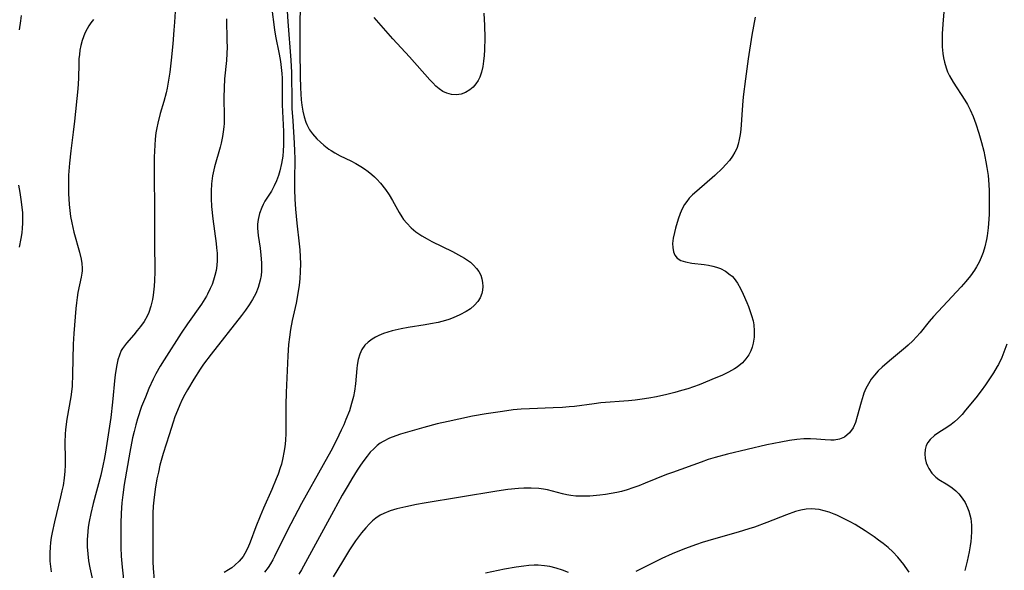
# Model space of a CAD drawing. Units: inches. Extents: x 2096398 to 2101751, y 239106 to 244517.
# Drawn here: x 2096677 to 2096799, y 241117 to 241185 of the extents above; entities that cross this region are included whole.
import ezdxf

# ---------------------------------------------------------------- set-up
doc = ezdxf.new("R2010")
doc.units = ezdxf.units.IN
doc.header["$MEASUREMENT"] = 0
doc.layers.add('c_31_T12S_R20E', color=194, linetype='Continuous')

msp = doc.modelspace()

# ---------------------------------------------------------------- linework, layer by layer
at = {"layer": 'c_31_T12S_R20E'}
for points in [[(2096712, 241191.54, 934), (2096711.92, 241184.18, 934), (2096711.91, 241181.57, 934), (2096711.95, 241178.46, 934), (2096712, 241177, 934), (2096712.09, 241175.5, 934), (2096712.17, 241174.86, 934), (2096712.29, 241174.12, 934), (2096712.45, 241173.41, 934), (2096712.66, 241172.74, 934), (2096712.78, 241172.45, 934), (2096713.12, 241171.8, 934), (2096713.49, 241171.29, 934), (2096714.05, 241170.68, 934), (2096714.48, 241170.25, 934), (2096714.91, 241169.87, 934), (2096715.54, 241169.39, 934), (2096715.8, 241169.21, 934), (2096716.28, 241168.92, 934), (2096716.94, 241168.57, 934), (2096718.26, 241167.92, 934), (2096718.89, 241167.58, 934), (2096719.51, 241167.22, 934), (2096719.95, 241166.94, 934), (2096720.43, 241166.6, 934), (2096720.89, 241166.24, 934), (2096721.21, 241165.96, 934), (2096721.51, 241165.67, 934), (2096721.96, 241165.16, 934), (2096722.55, 241164.39, 934), (2096723.02, 241163.71, 934), (2096723.44, 241163.01, 934), (2096724.27, 241161.5, 934), (2096724.58, 241160.98, 934), (2096724.81, 241160.65, 934), (2096725.2, 241160.17, 934), (2096725.74, 241159.63, 934), (2096726.35, 241159.13, 934), (2096727.08, 241158.63, 934), (2096727.75, 241158.23, 934), (2096728.32, 241157.92, 934), (2096729.59, 241157.28, 934), (2096730.89, 241156.66, 934), (2096731.65, 241156.27, 934), (2096732.37, 241155.86, 934), (2096732.75, 241155.61, 934), (2096733.11, 241155.34, 934), (2096733.52, 241154.98, 934), (2096733.88, 241154.58, 934), (2096734.17, 241154.17, 934), (2096734.4, 241153.72, 934), (2096734.55, 241153.29, 934), (2096734.63, 241152.84, 934), (2096734.66, 241152.33, 934), (2096734.62, 241151.88, 934), (2096734.52, 241151.44, 934), (2096734.31, 241150.93, 934), (2096734.02, 241150.46, 934), (2096733.61, 241149.99, 934), (2096733.12, 241149.57, 934), (2096732.6, 241149.21, 934), (2096731.82, 241148.79, 934), (2096730.97, 241148.43, 934), (2096730.42, 241148.23, 934), (2096730.04, 241148.11, 934), (2096729.12, 241147.87, 934), (2096728.17, 241147.67, 934), (2096727.48, 241147.55, 934), (2096725.37, 241147.22, 934), (2096724.51, 241147.06, 934), (2096723.41, 241146.82, 934), (2096722.86, 241146.66, 934), (2096722.3, 241146.47, 934), (2096721.76, 241146.25, 934), (2096721.32, 241146.03, 934), (2096720.9, 241145.78, 934), (2096720.43, 241145.43, 934), (2096720.02, 241145.02, 934), (2096719.64, 241144.5, 934), (2096719.37, 241143.9, 934), (2096719.18, 241143.25, 934), (2096719.06, 241142.56, 934), (2096719.01, 241142.15, 934), (2096718.84, 241140.22, 934), (2096718.71, 241139.33, 934), (2096718.58, 241138.67, 934), (2096718.35, 241137.78, 934), (2096718.08, 241136.89, 934), (2096717.66, 241135.8, 934), (2096717.38, 241135.14, 934), (2096717.08, 241134.49, 934), (2096716.47, 241133.23, 934), (2096715.76, 241131.86, 934), (2096714.84, 241130.17, 934), (2096712.15, 241125.36, 934), (2096710.79, 241122.84, 934), (2096710.18, 241121.65, 934), (2096708.78, 241118.78, 934), (2096708.55, 241118.36, 934), (2096708.27, 241117.88, 934), (2096707.97, 241117.42, 934), (2096707.55, 241116.86, 934)], [(2096792.11, 241188.44, 930), (2096791.84, 241185.45, 930), (2096791.73, 241183.76, 930), (2096791.72, 241182.92, 930), (2096791.74, 241182.1, 930), (2096791.81, 241181.28, 930), (2096791.9, 241180.73, 930), (2096792.01, 241180.18, 930), (2096792.21, 241179.5, 930), (2096792.41, 241178.98, 930), (2096792.65, 241178.48, 930), (2096793.1, 241177.7, 930), (2096794.54, 241175.48, 930), (2096794.87, 241174.93, 930), (2096795.22, 241174.28, 930), (2096795.6, 241173.42, 930), (2096795.92, 241172.52, 930), (2096796.29, 241171.36, 930), (2096796.62, 241170.21, 930), (2096796.89, 241169.14, 930), (2096797.17, 241167.81, 930), (2096797.29, 241167.1, 930), (2096797.43, 241166.12, 930), (2096797.52, 241164.99, 930), (2096797.56, 241164.22, 930), (2096797.58, 241163.14, 930), (2096797.56, 241161.26, 930), (2096797.5, 241160.15, 930), (2096797.45, 241159.63, 930), (2096797.32, 241158.63, 930), (2096797.24, 241158.15, 930), (2096797.03, 241157.26, 930), (2096796.82, 241156.55, 930), (2096796.59, 241155.94, 930), (2096796.32, 241155.35, 930), (2096796.01, 241154.78, 930), (2096795.76, 241154.37, 930), (2096795.24, 241153.63, 930), (2096794.66, 241152.93, 930), (2096794.11, 241152.3, 930), (2096791.8, 241149.84, 930), (2096790.66, 241148.59, 930), (2096790.11, 241147.96, 930), (2096788.99, 241146.58, 930), (2096788.55, 241146.08, 930), (2096788.1, 241145.59, 930), (2096787.51, 241145.03, 930), (2096787.18, 241144.74, 930), (2096785.19, 241143.1, 930), (2096784.28, 241142.31, 930), (2096783.78, 241141.83, 930), (2096783.32, 241141.33, 930), (2096782.91, 241140.81, 930), (2096782.56, 241140.25, 930), (2096782.26, 241139.67, 930), (2096782.01, 241139.07, 930), (2096781.91, 241138.79, 930), (2096781.66, 241137.96, 930), (2096781.19, 241136.18, 930), (2096780.96, 241135.45, 930), (2096780.67, 241134.78, 930), (2096780.23, 241134.13, 930), (2096779.61, 241133.63, 930), (2096778.97, 241133.36, 930), (2096778.32, 241133.25, 930), (2096777.9, 241133.24, 930), (2096777.19, 241133.28, 930), (2096776.1, 241133.38, 930), (2096775.38, 241133.42, 930), (2096774.55, 241133.41, 930), (2096773.66, 241133.33, 930), (2096772.76, 241133.2, 930), (2096771.69, 241133.01, 930), (2096769.96, 241132.65, 930), (2096765.06, 241131.51, 930), (2096763.53, 241131.1, 930), (2096762.66, 241130.82, 930), (2096761.8, 241130.52, 930), (2096758.22, 241129.24, 930), (2096757.5, 241128.97, 930), (2096754.83, 241127.88, 930), (2096754.05, 241127.58, 930), (2096753.28, 241127.3, 930), (2096752.59, 241127.08, 930), (2096751.9, 241126.88, 930), (2096751.33, 241126.74, 930), (2096750.62, 241126.6, 930), (2096749.91, 241126.49, 930), (2096749.2, 241126.41, 930), (2096747.94, 241126.3, 930), (2096746.84, 241126.27, 930), (2096746.22, 241126.29, 930), (2096745.61, 241126.35, 930), (2096745.09, 241126.45, 930), (2096744.57, 241126.57, 930), (2096743.33, 241126.91, 930), (2096742.69, 241127.06, 930), (2096742.21, 241127.16, 930), (2096741.6, 241127.24, 930), (2096740.68, 241127.29, 930), (2096739.76, 241127.28, 930), (2096739.08, 241127.23, 930), (2096737.76, 241127.1, 930), (2096736.39, 241126.9, 930), (2096727.37, 241125.41, 930), (2096726.42, 241125.24, 930), (2096725.09, 241124.96, 930), (2096723.96, 241124.7, 930), (2096723.13, 241124.46, 930), (2096722.35, 241124.15, 930), (2096721.89, 241123.91, 930), (2096721.37, 241123.56, 930), (2096720.95, 241123.22, 930), (2096720.56, 241122.85, 930), (2096720.11, 241122.36, 930), (2096719.6, 241121.75, 930), (2096718.84, 241120.74, 930), (2096718.08, 241119.6, 930), (2096717.22, 241118.19, 930), (2096716.07, 241116.25, 930)], [(2096696.46, 241187.16, 942), (2096696.35, 241185.16, 942), (2096696.28, 241184.16, 942), (2096696.14, 241182.47, 942), (2096695.94, 241180.43, 942), (2096695.76, 241178.94, 942), (2096695.66, 241178.21, 942), (2096695.43, 241176.94, 942), (2096695.3, 241176.36, 942), (2096695.03, 241175.29, 942), (2096694.59, 241173.81, 942), (2096694.28, 241172.61, 942), (2096694.16, 241172.05, 942), (2096694.05, 241171.41, 942), (2096693.96, 241170.64, 942), (2096693.89, 241169.87, 942), (2096693.83, 241168.38, 942), (2096693.83, 241167.47, 942), (2096693.88, 241160.62, 942), (2096693.88, 241157.84, 942), (2096693.92, 241154.14, 942), (2096693.88, 241153.06, 942), (2096693.83, 241152.36, 942), (2096693.7, 241151.25, 942), (2096693.6, 241150.71, 942), (2096693.41, 241149.87, 942), (2096693.15, 241149.08, 942), (2096692.95, 241148.63, 942), (2096692.57, 241147.98, 942), (2096692.14, 241147.37, 942), (2096691.72, 241146.84, 942), (2096691.29, 241146.33, 942), (2096690.37, 241145.28, 942), (2096689.89, 241144.62, 942), (2096689.74, 241144.36, 942), (2096689.5, 241143.8, 942), (2096689.32, 241143.21, 942), (2096689.19, 241142.58, 942), (2096689.03, 241141.63, 942), (2096688.96, 241141.02, 942), (2096688.66, 241137.96, 942), (2096688.43, 241136.04, 942), (2096687.77, 241131.76, 942), (2096687.61, 241130.82, 942), (2096687.49, 241130.24, 942), (2096687.18, 241128.88, 942), (2096686.24, 241125.37, 942), (2096685.94, 241124.12, 942), (2096685.74, 241123.12, 942), (2096685.64, 241122.43, 942), (2096685.53, 241121.35, 942), (2096685.51, 241120.9, 942), (2096685.52, 241120.01, 942), (2096685.57, 241119.13, 942), (2096685.68, 241118.24, 942), (2096685.83, 241117.39, 942), (2096686.17, 241115.91, 942)], [(2096708.4, 241187.09, 938), (2096708.79, 241184.19, 938), (2096708.92, 241183.42, 938), (2096709.36, 241181.2, 938), (2096709.51, 241180.28, 938), (2096709.61, 241179.53, 938), (2096709.69, 241178.78, 938), (2096709.73, 241178.18, 938), (2096709.75, 241177.58, 938), (2096709.73, 241174.87, 938), (2096709.89, 241171.58, 938), (2096709.91, 241170.73, 938), (2096709.91, 241169.87, 938), (2096709.87, 241169.19, 938), (2096709.8, 241168.5, 938), (2096709.65, 241167.58, 938), (2096709.45, 241166.68, 938), (2096709.28, 241166.12, 938), (2096709.04, 241165.45, 938), (2096708.75, 241164.81, 938), (2096708.39, 241164.17, 938), (2096707.59, 241162.91, 938), (2096707.36, 241162.49, 938), (2096707.19, 241162.14, 938), (2096706.91, 241161.41, 938), (2096706.74, 241160.65, 938), (2096706.68, 241160.06, 938), (2096706.68, 241159.56, 938), (2096706.71, 241159.1, 938), (2096706.76, 241158.64, 938), (2096706.98, 241157.08, 938), (2096707.09, 241156.22, 938), (2096707.17, 241155.28, 938), (2096707.18, 241154.74, 938), (2096707.16, 241154.21, 938), (2096707.1, 241153.67, 938), (2096707, 241153.13, 938), (2096706.89, 241152.65, 938), (2096706.74, 241152.18, 938), (2096706.44, 241151.44, 938), (2096706.26, 241151.08, 938), (2096706.04, 241150.69, 938), (2096705.62, 241150.03, 938), (2096705.17, 241149.39, 938), (2096704.66, 241148.72, 938), (2096700.9, 241143.91, 938), (2096699.96, 241142.66, 938), (2096699.54, 241142.05, 938), (2096698.74, 241140.81, 938), (2096697.95, 241139.49, 938), (2096697.64, 241138.93, 938), (2096697.31, 241138.28, 938), (2096697.01, 241137.61, 938), (2096696.72, 241136.94, 938), (2096696.41, 241136.12, 938), (2096696.18, 241135.46, 938), (2096695.68, 241133.9, 938), (2096694.96, 241131.57, 938), (2096694.55, 241130.12, 938), (2096694.35, 241129.28, 938), (2096694.17, 241128.44, 938), (2096693.95, 241127.15, 938), (2096693.77, 241125.77, 938), (2096693.7, 241125.05, 938), (2096693.66, 241124.18, 938), (2096693.64, 241123.33, 938), (2096693.67, 241121.18, 938), (2096693.66, 241119.05, 938), (2096693.67, 241118.17, 938), (2096693.72, 241117.32, 938), (2096693.84, 241115.9, 938)], [(2096677.29, 241185.97, 946), (2096677.22, 241185.3, 946), (2096677.05, 241184.22, 946)], [(2096710.33, 241186.54, 936), (2096710.45, 241185.25, 936), (2096710.8, 241180.44, 936), (2096710.88, 241178.9, 936), (2096710.9, 241178.17, 936), (2096710.92, 241175.92, 936), (2096710.95, 241174.45, 936), (2096711.04, 241172.9, 936), (2096711.24, 241170.14, 936), (2096711.28, 241169.16, 936), (2096711.29, 241168.2, 936), (2096711.26, 241165.51, 936), (2096711.28, 241164.38, 936), (2096711.32, 241163.18, 936), (2096711.39, 241161.92, 936), (2096711.55, 241160.17, 936), (2096711.84, 241157.61, 936), (2096711.91, 241156.87, 936), (2096711.97, 241156.01, 936), (2096712, 241155.14, 936), (2096711.98, 241154.18, 936), (2096711.92, 241153.29, 936), (2096711.83, 241152.51, 936), (2096711.72, 241151.72, 936), (2096711.45, 241150.25, 936), (2096710.99, 241148.11, 936), (2096710.77, 241146.99, 936), (2096710.62, 241146.04, 936), (2096710.51, 241145.13, 936), (2096710.42, 241143.73, 936), (2096710.22, 241139.14, 936), (2096710.19, 241137.63, 936), (2096710.19, 241134.76, 936), (2096710.18, 241134.11, 936), (2096710.13, 241133.19, 936), (2096710.05, 241132.4, 936), (2096709.95, 241131.71, 936), (2096709.82, 241131.03, 936), (2096709.63, 241130.25, 936), (2096709.5, 241129.82, 936), (2096709.23, 241129.03, 936), (2096709, 241128.43, 936), (2096708.45, 241127.13, 936), (2096707.41, 241124.81, 936), (2096706.98, 241123.8, 936), (2096706.44, 241122.46, 936), (2096705.75, 241120.58, 936), (2096705.46, 241119.85, 936), (2096705.11, 241119.16, 936), (2096704.87, 241118.78, 936), (2096704.39, 241118.21, 936), (2096703.84, 241117.7, 936), (2096703.46, 241117.4, 936), (2096703.06, 241117.13, 936), (2096702.54, 241116.8, 936)], [(2096768.49, 241185.77, 932), (2096768.1, 241183.52, 932), (2096767.64, 241180.58, 932), (2096767.3, 241178.12, 932), (2096767.02, 241175.86, 932), (2096766.93, 241174.86, 932), (2096766.7, 241171.84, 932), (2096766.62, 241171.21, 932), (2096766.52, 241170.6, 932), (2096766.38, 241170.01, 932), (2096766.2, 241169.48, 932), (2096765.99, 241169.02, 932), (2096765.7, 241168.53, 932), (2096765.31, 241167.99, 932), (2096764.87, 241167.47, 932), (2096764.43, 241167.01, 932), (2096763.49, 241166.13, 932), (2096761.24, 241164.18, 932), (2096760.72, 241163.7, 932), (2096760.31, 241163.28, 932), (2096760, 241162.9, 932), (2096759.72, 241162.51, 932), (2096759.42, 241161.97, 932), (2096759.17, 241161.4, 932), (2096758.93, 241160.68, 932), (2096758.6, 241159.55, 932), (2096758.47, 241159.02, 932), (2096758.32, 241158.32, 932), (2096758.24, 241157.66, 932), (2096758.26, 241157.15, 932), (2096758.35, 241156.64, 932), (2096758.53, 241156.2, 932), (2096758.82, 241155.85, 932), (2096759.27, 241155.57, 932), (2096759.85, 241155.39, 932), (2096760.62, 241155.23, 932), (2096762.14, 241155.05, 932), (2096762.68, 241154.97, 932), (2096763.22, 241154.86, 932), (2096763.7, 241154.72, 932), (2096764.17, 241154.54, 932), (2096764.81, 241154.21, 932), (2096765.4, 241153.79, 932), (2096765.62, 241153.59, 932), (2096765.88, 241153.32, 932), (2096766.31, 241152.72, 932), (2096766.67, 241152.07, 932), (2096767.01, 241151.37, 932), (2096767.47, 241150.32, 932), (2096767.65, 241149.86, 932), (2096768.05, 241148.72, 932), (2096768.24, 241148.04, 932), (2096768.33, 241147.55, 932), (2096768.39, 241146.8, 932), (2096768.37, 241146.05, 932), (2096768.25, 241145.3, 932), (2096768.12, 241144.81, 932), (2096767.94, 241144.34, 932), (2096767.69, 241143.83, 932), (2096767.35, 241143.32, 932), (2096766.94, 241142.86, 932), (2096766.28, 241142.32, 932), (2096765.94, 241142.1, 932), (2096765.17, 241141.67, 932), (2096764.34, 241141.28, 932), (2096763.63, 241140.97, 932), (2096761.55, 241140.12, 932), (2096760.15, 241139.63, 932), (2096759.34, 241139.39, 932), (2096758.53, 241139.17, 932), (2096757.52, 241138.92, 932), (2096756.24, 241138.64, 932), (2096755.27, 241138.45, 932), (2096754.44, 241138.32, 932), (2096753.59, 241138.21, 932), (2096752.74, 241138.13, 932), (2096749.33, 241137.86, 932), (2096748.49, 241137.77, 932), (2096746.06, 241137.44, 932), (2096745.37, 241137.36, 932), (2096744.56, 241137.3, 932), (2096743.4, 241137.24, 932), (2096740.47, 241137.14, 932), (2096739.41, 241137.08, 932), (2096738.44, 241136.99, 932), (2096737.09, 241136.82, 932), (2096735.08, 241136.51, 932), (2096733.38, 241136.21, 932), (2096731.67, 241135.86, 932), (2096730.37, 241135.57, 932), (2096728.99, 241135.25, 932), (2096727.35, 241134.82, 932), (2096726.16, 241134.5, 932), (2096724.43, 241133.98, 932), (2096723.87, 241133.79, 932), (2096723.06, 241133.47, 932), (2096722.29, 241133.09, 932), (2096721.91, 241132.85, 932), (2096721.55, 241132.58, 932), (2096721.11, 241132.18, 932), (2096720.68, 241131.73, 932), (2096720.27, 241131.24, 932), (2096719.86, 241130.71, 932), (2096719.47, 241130.15, 932), (2096719.05, 241129.52, 932), (2096718.37, 241128.42, 932), (2096717.93, 241127.67, 932), (2096717.2, 241126.39, 932), (2096716.1, 241124.42, 932), (2096712.15, 241117.15, 932), (2096711.81, 241116.58, 932)], [(2096734.77, 241186.26, 934), (2096734.85, 241184.74, 934), (2096734.89, 241183.22, 934), (2096734.86, 241181.73, 934), (2096734.82, 241181, 934), (2096734.76, 241180.3, 934), (2096734.66, 241179.63, 934), (2096734.51, 241178.93, 934), (2096734.3, 241178.34, 934), (2096734.07, 241177.89, 934), (2096733.8, 241177.48, 934), (2096733.44, 241177.08, 934), (2096733.03, 241176.74, 934), (2096732.49, 241176.42, 934), (2096731.95, 241176.23, 934), (2096731.4, 241176.13, 934), (2096730.76, 241176.16, 934), (2096730.19, 241176.32, 934), (2096729.7, 241176.56, 934), (2096729.24, 241176.87, 934), (2096728.84, 241177.22, 934), (2096728.45, 241177.6, 934), (2096728.07, 241178.01, 934), (2096725.55, 241180.85, 934), (2096723.48, 241183.08, 934), (2096721.15, 241185.74, 934)], [(2096686.28, 241185.47, 944), (2096685.96, 241185.06, 944), (2096685.71, 241184.7, 944), (2096685.49, 241184.32, 944), (2096685.22, 241183.79, 944), (2096685.03, 241183.33, 944), (2096684.88, 241182.86, 944), (2096684.71, 241182.24, 944), (2096684.6, 241181.69, 944), (2096684.53, 241181.13, 944), (2096684.48, 241180.58, 944), (2096684.45, 241180.02, 944), (2096684.41, 241178.17, 944), (2096684.33, 241176.86, 944), (2096683.94, 241172.84, 944), (2096683.78, 241171.5, 944), (2096683.46, 241169.16, 944), (2096683.29, 241167.64, 944), (2096683.19, 241166.15, 944), (2096683.17, 241164.73, 944), (2096683.19, 241163.86, 944), (2096683.28, 241162.5, 944), (2096683.35, 241161.75, 944), (2096683.45, 241161, 944), (2096683.58, 241160.25, 944), (2096683.84, 241159.06, 944), (2096684.53, 241156.59, 944), (2096684.74, 241155.73, 944), (2096684.82, 241155.17, 944), (2096684.86, 241154.61, 944), (2096684.86, 241154.28, 944), (2096684.84, 241153.97, 944), (2096684.77, 241153.48, 944), (2096684.36, 241151.57, 944), (2096684.25, 241150.97, 944), (2096684.16, 241150.28, 944), (2096684.1, 241149.58, 944), (2096683.86, 241146.49, 944), (2096683.77, 241145.15, 944), (2096683.72, 241143.3, 944), (2096683.7, 241141.45, 944), (2096683.64, 241139.96, 944), (2096683.57, 241139.24, 944), (2096683.49, 241138.63, 944), (2096682.99, 241135.83, 944), (2096682.81, 241134.56, 944), (2096682.76, 241134, 944), (2096682.72, 241133, 944), (2096682.78, 241130.87, 944), (2096682.78, 241130.13, 944), (2096682.74, 241129.39, 944), (2096682.64, 241128.51, 944), (2096682.5, 241127.62, 944), (2096682.36, 241126.96, 944), (2096682.19, 241126.2, 944), (2096681.43, 241123.11, 944), (2096681.15, 241121.79, 944), (2096681.04, 241121.15, 944), (2096680.96, 241120.55, 944), (2096680.91, 241119.95, 944), (2096680.87, 241119.26, 944), (2096680.86, 241118.74, 944), (2096680.88, 241118.22, 944), (2096680.94, 241117.55, 944), (2096681.04, 241116.89, 944)], [(2096702.82, 241185.55, 940), (2096702.87, 241182.84, 940), (2096702.88, 241182.05, 940), (2096702.86, 241181.26, 940), (2096702.8, 241180.4, 940), (2096702.58, 241178.13, 940), (2096702.51, 241177.01, 940), (2096702.48, 241175.8, 940), (2096702.53, 241173.41, 940), (2096702.51, 241172.54, 940), (2096702.49, 241172.2, 940), (2096702.45, 241171.81, 940), (2096702.32, 241170.96, 940), (2096702.14, 241170.11, 940), (2096702.01, 241169.64, 940), (2096701.33, 241167.2, 940), (2096701.09, 241166.05, 940), (2096700.96, 241165.07, 940), (2096700.91, 241164.17, 940), (2096700.91, 241163.26, 940), (2096700.96, 241162.27, 940), (2096701.13, 241160.74, 940), (2096701.54, 241157.65, 940), (2096701.59, 241157.13, 940), (2096701.64, 241156.45, 940), (2096701.64, 241155.57, 940), (2096701.6, 241154.93, 940), (2096701.51, 241154.3, 940), (2096701.38, 241153.71, 940), (2096701.21, 241153.13, 940), (2096701.02, 241152.59, 940), (2096700.8, 241152.07, 940), (2096700.45, 241151.38, 940), (2096700.31, 241151.13, 940), (2096699.7, 241150.15, 940), (2096697.98, 241147.68, 940), (2096697.19, 241146.52, 940), (2096695.07, 241143.22, 940), (2096694.58, 241142.43, 940), (2096694.04, 241141.47, 940), (2096693.72, 241140.83, 940), (2096693.17, 241139.66, 940), (2096692.73, 241138.6, 940), (2096692.27, 241137.4, 940), (2096691.76, 241135.88, 940), (2096691.55, 241135.14, 940), (2096691.34, 241134.33, 940), (2096691.15, 241133.51, 940), (2096690.81, 241131.75, 940), (2096690.11, 241127.74, 940), (2096689.93, 241126.47, 940), (2096689.82, 241125.47, 940), (2096689.72, 241124.16, 940), (2096689.68, 241122.91, 940), (2096689.68, 241121.17, 940), (2096689.7, 241119.89, 940), (2096689.74, 241118.82, 940), (2096689.83, 241117.45, 940), (2096690.08, 241115.17, 940)], [(2096676.95, 241164.89, 946), (2096677.13, 241163.98, 946), (2096677.28, 241163.12, 946), (2096677.36, 241162.49, 946), (2096677.45, 241161.46, 946), (2096677.48, 241160.82, 946), (2096677.47, 241160.18, 946), (2096677.44, 241159.58, 946), (2096677.38, 241158.99, 946), (2096677.28, 241158.28, 946), (2096677.07, 241157.21, 946)], [(2096799.76, 241145.18, 928), (2096799.4, 241144.17, 928), (2096799.13, 241143.51, 928), (2096798.73, 241142.65, 928), (2096798.58, 241142.37, 928), (2096798.12, 241141.6, 928), (2096797.62, 241140.84, 928), (2096797.11, 241140.11, 928), (2096796.59, 241139.38, 928), (2096795.91, 241138.49, 928), (2096794.65, 241136.95, 928), (2096794.2, 241136.43, 928), (2096793.66, 241135.87, 928), (2096793.27, 241135.52, 928), (2096792.86, 241135.19, 928), (2096792.43, 241134.89, 928), (2096791.19, 241134.11, 928), (2096790.78, 241133.82, 928), (2096790.24, 241133.33, 928), (2096789.97, 241132.97, 928), (2096789.76, 241132.58, 928), (2096789.62, 241132.08, 928), (2096789.58, 241131.56, 928), (2096789.63, 241130.95, 928), (2096789.75, 241130.42, 928), (2096789.89, 241130.06, 928), (2096790.06, 241129.71, 928), (2096790.46, 241129.13, 928), (2096790.95, 241128.63, 928), (2096791.31, 241128.37, 928), (2096792.43, 241127.68, 928), (2096792.98, 241127.32, 928), (2096793.42, 241126.95, 928), (2096793.82, 241126.56, 928), (2096794.22, 241126.05, 928), (2096794.57, 241125.5, 928), (2096794.89, 241124.85, 928), (2096795.05, 241124.41, 928), (2096795.18, 241123.95, 928), (2096795.28, 241123.49, 928), (2096795.36, 241122.7, 928), (2096795.38, 241121.89, 928), (2096795.34, 241121.16, 928), (2096795.29, 241120.65, 928), (2096795.22, 241120.13, 928), (2096795.1, 241119.39, 928), (2096794.98, 241118.8, 928), (2096794.84, 241118.21, 928), (2096794.53, 241117.05, 928)], [(2096787.61, 241116.83, 928), (2096787.15, 241117.55, 928), (2096786.96, 241117.81, 928), (2096786.24, 241118.7, 928), (2096785.61, 241119.36, 928), (2096785.01, 241119.91, 928), (2096784.39, 241120.42, 928), (2096783.84, 241120.84, 928), (2096783.27, 241121.25, 928), (2096782.18, 241121.97, 928), (2096780.91, 241122.75, 928), (2096780.32, 241123.08, 928), (2096779.49, 241123.52, 928), (2096778.65, 241123.91, 928), (2096778.32, 241124.05, 928), (2096777.7, 241124.28, 928), (2096777.08, 241124.48, 928), (2096776.46, 241124.62, 928), (2096775.97, 241124.69, 928), (2096775.48, 241124.71, 928), (2096774.82, 241124.66, 928), (2096774.16, 241124.54, 928), (2096773.49, 241124.36, 928), (2096772.4, 241123.98, 928), (2096769.94, 241123, 928), (2096768.4, 241122.44, 928), (2096767.69, 241122.21, 928), (2096766.39, 241121.81, 928), (2096763.33, 241120.95, 928), (2096761.92, 241120.52, 928), (2096761.22, 241120.28, 928), (2096759.72, 241119.74, 928), (2096758.19, 241119.11, 928), (2096756.91, 241118.53, 928), (2096754.41, 241117.29, 928), (2096753.65, 241116.92, 928)], [(2096745.32, 241116.81, 928), (2096744.55, 241117.08, 928), (2096743.76, 241117.33, 928), (2096742.97, 241117.53, 928), (2096742.31, 241117.64, 928), (2096741.54, 241117.7, 928), (2096741.02, 241117.7, 928), (2096740.38, 241117.66, 928), (2096739.74, 241117.6, 928), (2096738.82, 241117.47, 928), (2096737.36, 241117.21, 928), (2096735.01, 241116.73, 928)]]:
    msp.add_polyline3d(points, dxfattribs=at)

doc.saveas('drawing.dxf')
